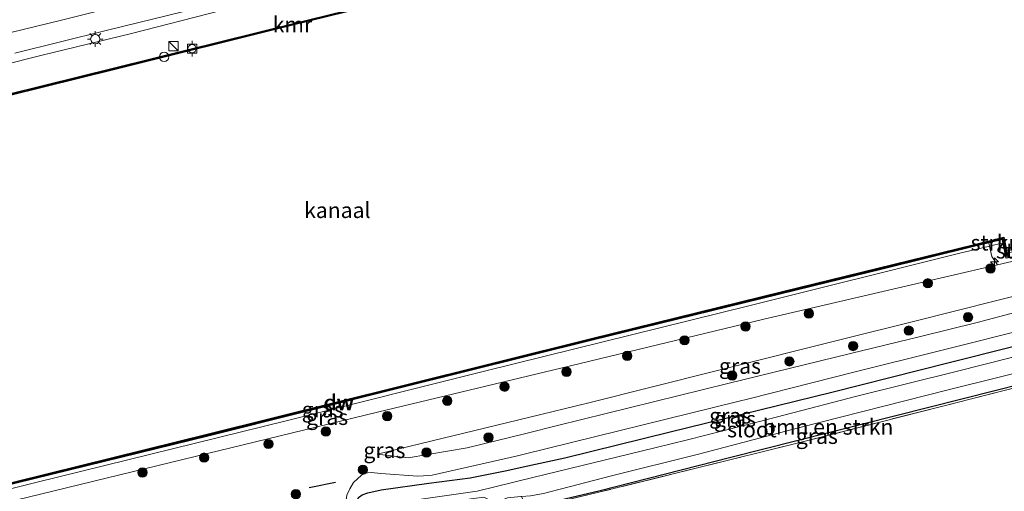
# Model space of a CAD drawing. Units: metres. Extents: x 209987 to 220001, y 463259 to 466284.
# Drawn here: x 214015 to 214173, y 464126 to 464202 of the extents above; entities that cross this region are included whole.
import ezdxf
from ezdxf.enums import TextEntityAlignment as Align

# ---------------------------------------------------------------- set-up
doc = ezdxf.new("R2010")
doc.units = ezdxf.units.M
doc.linetypes.add('IE-TERREINAFSCHEIDING', pattern=[10, 8, -2])
doc.layers.get('0').update_dxf_attribs({"lineweight": 25})
for name, color, linetype, lineweight in [('B-ME-AL-OVERIG-S-B1', 7, 'Continuous', 18), ('B-ME-GC-DAMWAND-GV-B6', 10, 'Continuous', 25), ('B-ME-GC-DAMWAND-L-B1', 10, 'Continuous', 25), ('B-ME-GR-BOMENSTRUIKEN-GV-B6', 93, 'Continuous', 18), ('B-ME-GR-BOOM-S-B1', 93, 'Continuous', 18), ('B-ME-GR-STRUIKEN-GV-B6', 93, 'Continuous', 18), ('B-ME-GW-INSTEEKWATERGANG-L-B1', 10, 'Continuous', 25), ('B-ME-GW-KRUINLIJN-L-B1', 93, 'Continuous', 18), ('B-ME-GW-TEENLIJN-L-B1', 93, 'Continuous', 18), ('B-ME-IE-GRASLAND-GV-B6', 93, 'Continuous', 18), ('B-ME-IE-GRONDWERKLIJN-GROND_INGERICHT-GV-B6', 253, 'Continuous', 18), ('B-ME-IE-INRICHTINGSELEMENT-S-B1', 253, 'Continuous', 18), ('B-ME-IE-MEUBILAIR_WEGMEUBILAIR-LICHTMAST-S-B1', 8, 'Continuous', 18), ('B-ME-IE-TERREINAFSCHEIDING-RASTERHEKWERK-L-B1', 8, 'IE-TERREINAFSCHEIDING', 18), ('B-ME-IE-TERREINAFSCHEIDING-SCHRIKHEK-L-B1', 10, 'Continuous', 25), ('B-ME-OB-WATERLIJN-L-B1', 133, 'OB-WATERLIJN', 18), ('B-ME-OG-WATER-GV-B6', 153, 'Continuous', 18), ('B-ME-VH-VERH_SOORT-BITUMEN-GV-B6', 8, 'IE-TERREINAFSCHEIDING-NATUURLIJK-HOUTWAL', 18), ('B-ME-VH-VERH_SOORT-KLINKERS-GV-B6', 8, 'IE-TERREINAFSCHEIDING-NATUURLIJK-HOUTWAL', 18), ('B-ME-VV-BOLDER-S-B1', 213, 'Continuous', 18), ('B-ME-VV-KADEMUUR-GV-B6', 10, 'Continuous', 25), ('B-ME-VV-KADEMUUR-L-B1', 10, 'Continuous', 25)]:
    doc.layers.add(name, color=color, linetype=linetype, lineweight=lineweight)
doc.styles.add('NLCS-ISO', font='NLCS-ISO.TTF')
doc.linetypes.add('IE-TERREINAFSCHEIDING-NATUURLIJK-HOUTWAL', pattern='A,7,-1.5,[67,NLCS.SHX,S=0.75,R=45,X=0,Y=0],-1.5,7,-1.5,[70,NLCS.SHX,S=0.75,R=0,X=0,Y=0],-1.5', length=20)
doc.linetypes.add('OB-WATERLIJN', pattern='A,10,[32,NLCS.SHX,S=2,R=0,X=0,Y=0],-12', length=22)

# ---------------------------------------------------------------- blocks, each defined once
blk = doc.blocks.new('bolder')
for p, q in [((-0.75, 0), (-1.25, 0)), ((-0.75, 0.75), (-0.75, -0.75)), ((0.75, 0.75), (-0.75, 0.75)), ((0.75, -0.75), (0.75, 0.75)), ((0.75, 0), (1.25, 0)), ((-0.75, -0.75), (0.75, -0.75))]:
    blk.add_line(p, q)
blk.add_circle((0, 0), 0.673)
blk = doc.blocks.new('kast')
blk.add_line((-0.75, -0.75), (0.75, 0.75))
blk.add_lwpolyline([(-0.75, 0.75), (0.75, 0.75), (0.75, -0.75), (-0.75, -0.75)], close=True)
blk = doc.blocks.new('dtb')
blk.add_circle((0, 0), 0.75)
blk = doc.blocks.new('boom')
blk.add_hatch(color=256).paths.add_polyline_path([(-0.75, 0, 1), (0.75, 0, 1)])
blk.add_circle((0, 0), 0.75)
blk = doc.blocks.new('hecto')
for p, q in [((0, 0.625), (-0.625, 0)), ((0, -0.625), (0, 0.625)), ((-0.625, 0), (0.625, 0)), ((0.625, 0), (0, -0.625))]:
    blk.add_line(p, q)
blk = doc.blocks.new('lantaarnpaal')
for p, q in [((-0.75, 0), (-1.25, 0)), ((-0.88, 0.88), (-0.53, 0.53)), ((0, 0.75), (0, 1.25)), ((0.53, 0.53), (0.88, 0.88)), ((0.75, 0), (1.25, 0)), ((-0.53, -0.53), (-0.88, -0.88)), ((0, -0.75), (0, -1.25)), ((0.53, -0.53), (0.88, -0.88))]:
    blk.add_line(p, q)
blk.add_circle((0, 0), 0.75)

msp = doc.modelspace()

# ---------------------------------------------------------------- linework, layer by layer
at = {"layer": 'B-ME-GC-DAMWAND-GV-B6'}
for points in [[(214013.975, 464127.687, 10.129), (214045.018, 464135.335, 10.129), (214075.853, 464143.024, 10.129), (214106.689, 464150.713, 10.129), (214137.401, 464158.242, 10.129), (214168.113, 464165.772, 10.129), (214173.07, 464167.001, 10.129), (214173.1307, 464166.6979, 10.129)], [(214173.1307, 464166.6979, 10.129), (214173.583, 464164.44, 10.129), (214173.734, 464163.685, 11.4), (214173.44, 464163.626, 11.3345), (214172.9424, 464166.1131, 10.6002), (214172.838, 464166.635, 10.56), (214170.6357, 464166.0888, 10.5553), (214168.185, 464165.481, 10.55), (214153.468, 464161.873, 10.55), (214142.232, 464159.118, 10.55), (214106.761, 464150.422, 10.55), (214075.925, 464142.733, 10.561), (214045.09, 464135.044, 10.572), (214014.047, 464127.396, 10.599)]]:
    msp.add_polyline3d(points, dxfattribs=at)
at = {"layer": 'B-ME-GC-DAMWAND-L-B1'}
msp.add_polyline3d([(214173.5319, 464163.8873, 11.325), (214172.9543, 464166.8184, 10.56), (214168.1491, 464165.6266, 10.55), (214153.4323, 464162.0187, 10.55), (214142.1963, 464159.2637, 10.55), (214106.725, 464150.5676, 10.55), (214075.8887, 464142.8785, 10.561), (214045.0539, 464135.1896, 10.572), (214014.0111, 464127.5416, 10.599), (213982.968, 464119.8946, 10.626), (213955.9895, 464113.2162, 10.657)], dxfattribs=at)
at = {"layer": 'B-ME-GR-BOMENSTRUIKEN-GV-B6'}
msp.add_polyline3d([(214107.821, 464126.152, 9.002), (214096.177, 464123.3855, 8.9908), (214095.4173, 464125.2569, 7.982), (214096.8437, 464125.3941, 7.982), (214098.9593, 464125.776, 7.982), (214109.908, 464128.5903, 7.982), (214123.8814, 464132.0714, 7.982), (214140.004, 464136.297, 7.982), (214164.119, 464142.426, 7.982), (214189.796, 464148.796, 7.982), (214192.9403, 464149.5904, 7.982), (214194.3506, 464148.0339, 8.8101), (214192.4566, 464147.5508, 8.8138), (214190.854, 464147.142, 8.817), (214171.609, 464142.277, 8.859), (214150.346, 464136.902, 8.907), (214129.084, 464131.527, 8.955), (214107.821, 464126.152, 9.002)], dxfattribs=at)
at = {"layer": 'B-ME-GR-STRUIKEN-GV-B6'}
for points in [[(214172.0356, 464162.5318, 11.6129), (214171.1018, 464163.8865, 11.1122), (214170.7431, 464165.5814, 10.5849), (214172.9424, 464166.1131, 10.6002), (214173.44, 464163.626, 11.3345), (214173.734, 464163.685, 11.4), (214178.213, 464164.684, 11.4), (214178.507, 464164.746, 11.3345), (214177.9655, 464167.3275, 10.6352), (214180.3782, 464167.9108, 10.652), (214180.427, 464165.6659, 11.2432), (214179.591, 464164.277, 11.67), (214173.648, 464162.906, 11.609), (214172.0356, 464162.5318, 11.6129)], [(214170.7431, 464165.5814, 10.5849), (214170.6357, 464166.0888, 10.5553), (214172.838, 464166.635, 10.56), (214172.9424, 464166.1131, 10.6002), (214170.7431, 464165.5814, 10.5849)]]:
    msp.add_polyline3d(points, dxfattribs=at)
at = {"layer": 'B-ME-GW-INSTEEKWATERGANG-L-B1'}
for points in [[(214069.077, 464122.054, 9.208), (214068.786, 464122.457, 9.212), (214068.593, 464123.324, 9.212), (214068.757, 464124.303, 9.212), (214069.168, 464125.096, 9.212), (214069.719, 464125.542, 9.212), (214070.633, 464125.843, 9.212), (214072.784, 464126.335, 9.212), (214080.487, 464127.409, 9.212), (214087.136, 464128.25, 9.212), (214093.026, 464129.465, 9.212), (214095.685, 464130.039, 9.203), (214102.355, 464131.48, 9.181), (214119.308, 464135.656, 9.04), (214145.362, 464142.078, 9.006), (214164.264, 464146.823, 8.994), (214174.269, 464149.334, 8.987), (214178.086, 464150.282, 8.96), (214190.945, 464153.477, 8.869)], [(214196.8958, 464148.6912, 8.8069), (214194.3506, 464148.0339, 8.8101), (214192.4566, 464147.5508, 8.8138), (214190.854, 464147.142, 8.817), (214171.609, 464142.277, 8.859), (214150.346, 464136.902, 8.907), (214129.084, 464131.527, 8.955), (214107.821, 464126.152, 9.002), (214096.177, 464123.3855, 8.9908), (214092.252, 464122.453, 8.987), (214090.7248, 464122.9914, 9.0357)]]:
    msp.add_polyline3d(points, dxfattribs=at)
at = {"layer": 'B-ME-GW-KRUINLIJN-L-B1'}
for points in [[(214187, 464167.155, 11.716), (214181.62, 464165.683, 11.6414), (214179.591, 464164.277, 11.67), (214173.648, 464162.906, 11.609), (214172.0356, 464162.5318, 11.6129), (214134.409, 464153.806, 11.704), (214103.305, 464146.313, 11.708), (214072.202, 464138.82, 11.712), (214038.871, 464130.733, 11.5557), (214005.541, 464122.646, 11.727), (213982.55, 464116.944, 11.718), (213959.56, 464111.242, 11.708), (213956.538, 464110.492, 11.707)], [(214072.175, 464132.09, 11.605), (214096.499, 464137.975, 11.526), (214106.242, 464140.332, 11.5142), (214126.51, 464145.417, 11.656), (214147.712, 464150.736, 11.649), (214158.299, 464153.393, 11.646), (214179.193, 464158.635, 11.639), (214188.871, 464161.063, 11.636)], [(214067.088, 464121.669, 10.557), (214067.0613, 464123.9839, 10.6854), (214067.2844, 464125.4837, 10.851), (214067.7681, 464126.5292, 10.905), (214068.334, 464127.5474, 10.9806), (214069.6312, 464128.7179, 11.175), (214070.0952, 464128.9474, 11.2074), (214070.6147, 464129.1035, 11.1966), (214071.2198, 464129.1289, 11.1894), (214072.7203, 464128.9523, 11.0058), (214078.7123, 464128.5354, 10.4154), (214079.6023, 464128.6074, 10.3683), (214081.0042, 464128.6909, 10.2714), (214094.7419, 464131.8142, 10.3423), (214095.845, 464132.086, 10.3423), (214130.202, 464140.552, 10.3882), (214132.01, 464141.007, 10.3882), (214149.137, 464145.315, 10.3111), (214162.291, 464148.624, 10.3194), (214178.519, 464152.707, 10.437), (214186.745, 464154.776, 10.428), (214190.101, 464155.651, 10.397)]]:
    msp.add_polyline3d(points, dxfattribs=at)
at = {"layer": 'B-ME-GW-TEENLIJN-L-B1'}
for points in [[(214172.9424, 464166.1131, 10.6002), (214170.7431, 464165.5814, 10.5849), (214165.7399, 464164.3718, 10.55), (214132.0089, 464155.9451, 10.721), (214089.655, 464145.5122, 10.721), (214057.7401, 464137.5245, 10.721), (214017.193, 464127.5372, 10.721), (213972.1933, 464116.2996, 10.74), (213956.1516, 464112.4104, 10.7507)], [(214072.175, 464132.09, 11.605), (214077.156, 464131.474, 11.064), (214086.657, 464133.086, 10.71), (214096.084, 464135.435, 10.744), (214101.202, 464136.71, 10.763), (214128.631, 464143.439, 10.71), (214148.357, 464148.28, 10.673), (214159.646, 464151.047, 10.651), (214168.753, 464153.281, 10.633), (214179.071, 464156.008, 10.682), (214188.965, 464158.623, 10.729)]]:
    msp.add_polyline3d(points, dxfattribs=at)
at = {"layer": 'B-ME-IE-GRASLAND-GV-B6'}
for points in [[(213997.7319, 464207.9585, 10.7386), (214022.7808, 464214.2472, 10.7336), (214048.5843, 464220.6599, 10.7386), (214073.3842, 464226.7794, 10.7689), (214095.599, 464231.9466, 10.7739), (214123.1438, 464238.6466, 10.8394), (214143.7008, 464243.7493, 10.7588), (214153.7806, 464246.0571, 10.9393), (214167.1905, 464249.288, 11.0161), (214172.4931, 464250.4497, 11.0361), (214172.107, 464239.201, 11.404), (214150.7696, 464234.1477, 11.5114), (214130.1608, 464229.0852, 11.4626), (214116.017, 464225.5263, 11.4259), (214105.6947, 464222.9504, 11.3805), (214094.5895, 464220.0846, 11.3956), (214082.7125, 464217.1421, 11.2948), (214070.8727, 464214.2569, 11.2696), (214059.1516, 464211.337, 11.2671), (214045.5558, 464207.9477, 11.2545), (214033.2976, 464204.9288, 11.2797), (214021.0861, 464201.8874, 11.2873), (214009.1229, 464198.979, 11.2898)], [(214013.8325, 464196.6338, 11.3319), (214028.5322, 464200.2602, 11.3269), (214041.0151, 464203.304, 11.3344), (214054.1423, 464206.5787, 11.3168), (214068.443, 464210.1399, 11.3319), (214081.7112, 464213.4085, 11.3546), (214098.098, 464217.4031, 11.2806), (214108.44, 464220.029, 11.281), (214135.134, 464226.531, 11.343), (214161.828, 464233.033, 11.405), (214173.119, 464235.844, 11.411), (214173.1048, 464234.6931, 11.3298), (214162.5962, 464232.0643, 11.3386), (214147.1466, 464228.1972, 11.2897), (214132.0021, 464224.2625, 11.2586), (214117.466, 464220.8095, 11.2419), (214102.0065, 464217.1165, 11.2599), (214086.1251, 464213.2398, 11.2563), (214071.9737, 464209.5855, 11.2527), (214059.9336, 464206.6842, 11.2455), (214046.8329, 464203.4194, 11.2599), (214032.5994, 464199.8027, 11.2743), (214018.2287, 464196.3125, 11.3175), (214004.7281, 464192.936, 11.3175)], [(214005.541, 464122.646, 11.727), (214038.871, 464130.733, 11.5557), (214072.202, 464138.82, 11.712), (214103.305, 464146.313, 11.708), (214134.409, 464153.806, 11.704), (214172.0356, 464162.5318, 11.6129), (214173.648, 464162.906, 11.609), (214179.591, 464164.277, 11.67), (214181.62, 464165.683, 11.6414), (214187, 464167.155, 11.716), (214188.871, 464161.063, 11.636), (214179.193, 464158.635, 11.639), (214158.299, 464153.393, 11.646), (214147.712, 464150.736, 11.649), (214126.51, 464145.417, 11.656), (214106.242, 464140.332, 11.5142), (214096.499, 464137.975, 11.526), (214072.175, 464132.09, 11.605)], [(214170.7431, 464165.5814, 10.5849), (214165.7399, 464164.3718, 10.55), (214132.0089, 464155.9451, 10.721), (214089.655, 464145.5122, 10.721), (214057.7401, 464137.5245, 10.721), (214017.193, 464127.5372, 10.721), (213972.1933, 464116.2996, 10.74), (213956.1516, 464112.4104, 10.7507), (213956.019, 464113.069, 10.657), (213983.004, 464119.749, 10.626), (214014.047, 464127.396, 10.599), (214045.09, 464135.044, 10.572), (214075.925, 464142.733, 10.561), (214106.761, 464150.422, 10.55), (214142.232, 464159.118, 10.55), (214153.468, 464161.873, 10.55), (214168.185, 464165.481, 10.55), (214170.6357, 464166.0888, 10.5553), (214170.7431, 464165.5814, 10.5849)], [(214172.0356, 464162.5318, 11.6129), (214134.409, 464153.806, 11.704), (214103.305, 464146.313, 11.708), (214072.202, 464138.82, 11.712), (214038.871, 464130.733, 11.5557), (214005.541, 464122.646, 11.727), (213982.55, 464116.944, 11.718), (213959.56, 464111.242, 11.708), (213956.538, 464110.492, 11.707), (213956.1516, 464112.4104, 10.7507), (213972.1933, 464116.2996, 10.74), (214017.193, 464127.5372, 10.721), (214057.7401, 464137.5245, 10.721), (214089.655, 464145.5122, 10.721), (214132.0089, 464155.9451, 10.721), (214165.7399, 464164.3718, 10.55), (214170.7431, 464165.5814, 10.5849), (214171.1018, 464163.8865, 11.1122), (214172.0356, 464162.5318, 11.6129)], [(214086.657, 464133.086, 10.71), (214077.156, 464131.474, 11.064), (214072.175, 464132.09, 11.605), (214096.499, 464137.975, 11.526), (214106.242, 464140.332, 11.5142), (214126.51, 464145.417, 11.656), (214147.712, 464150.736, 11.649), (214158.299, 464153.393, 11.646), (214179.193, 464158.635, 11.639), (214188.871, 464161.063, 11.636), (214188.965, 464158.623, 10.729), (214179.071, 464156.008, 10.682), (214168.753, 464153.281, 10.633), (214159.646, 464151.047, 10.651), (214148.357, 464148.28, 10.673), (214128.631, 464143.439, 10.71), (214101.202, 464136.71, 10.763), (214096.084, 464135.435, 10.744), (214086.657, 464133.086, 10.71)], [(214072.175, 464132.09, 11.605), (214077.156, 464131.474, 11.064), (214086.657, 464133.086, 10.71), (214096.084, 464135.435, 10.744), (214101.202, 464136.71, 10.763), (214128.631, 464143.439, 10.71), (214148.357, 464148.28, 10.673), (214159.646, 464151.047, 10.651), (214168.753, 464153.281, 10.633), (214179.071, 464156.008, 10.682)], [(214067.2844, 464125.4837, 10.851), (214067.7681, 464126.5292, 10.905), (214068.334, 464127.5474, 10.9806), (214069.6312, 464128.7179, 11.175), (214070.0952, 464128.9474, 11.2074), (214070.6147, 464129.1035, 11.1966), (214071.2198, 464129.1289, 11.1894), (214072.7203, 464128.9523, 11.0058), (214078.7123, 464128.5354, 10.4154), (214079.6023, 464128.6074, 10.3683), (214081.0042, 464128.6909, 10.2714), (214094.7419, 464131.8142, 10.3423), (214095.845, 464132.086, 10.3423), (214130.202, 464140.552, 10.3882), (214132.01, 464141.007, 10.3882), (214149.137, 464145.315, 10.3111), (214162.291, 464148.624, 10.3194), (214178.519, 464152.707, 10.437)], [(214178.519, 464152.707, 10.437), (214162.291, 464148.624, 10.3194), (214149.137, 464145.315, 10.3111), (214132.01, 464141.007, 10.3882), (214130.202, 464140.552, 10.3882), (214095.845, 464132.086, 10.3423), (214094.7419, 464131.8142, 10.3423), (214081.0042, 464128.6909, 10.2714), (214079.6023, 464128.6074, 10.3683), (214078.7123, 464128.5354, 10.4154), (214072.7203, 464128.9523, 11.0058), (214071.2198, 464129.1289, 11.1894), (214070.6147, 464129.1035, 11.1966), (214070.0952, 464128.9474, 11.2074), (214069.6312, 464128.7179, 11.175), (214068.334, 464127.5474, 10.9806), (214067.7681, 464126.5292, 10.905), (214067.2844, 464125.4837, 10.851)], [(214088.2415, 464126.1204, 8.0794), (214070.186, 464123.529, 7.982), (214070.169, 464123.627, 7.977), (214068.813, 464123.387, 9.208), (214069.077, 464122.054, 9.208), (214068.786, 464122.457, 9.212), (214068.593, 464123.324, 9.212), (214068.757, 464124.303, 9.212), (214069.168, 464125.096, 9.212), (214069.719, 464125.542, 9.212), (214070.633, 464125.843, 9.212), (214072.784, 464126.335, 9.212), (214080.487, 464127.409, 9.212), (214087.136, 464128.25, 9.212), (214093.026, 464129.465, 9.212), (214095.685, 464130.039, 9.203), (214102.355, 464131.48, 9.181), (214119.308, 464135.656, 9.04), (214145.362, 464142.078, 9.006), (214164.264, 464146.823, 8.994), (214174.269, 464149.334, 8.987)], [(214182.992, 464149.8475, 7.982), (214165.3587, 464145.3924, 7.982), (214149.4046, 464141.4195, 7.982), (214133.9402, 464137.3933, 7.982), (214122.1106, 464134.4085, 7.982), (214116.8609, 464133.1247, 8.0794), (214097.1939, 464128.3482, 8.0794), (214088.2415, 464126.1204, 8.0794)], [(214174.269, 464149.334, 8.987), (214164.264, 464146.823, 8.994), (214145.362, 464142.078, 9.006), (214119.308, 464135.656, 9.04), (214102.355, 464131.48, 9.181), (214095.685, 464130.039, 9.203), (214093.026, 464129.465, 9.212)], [(214107.869, 464125.958, 9.002), (214092.296, 464122.258, 8.987), (214091.086, 464121.986, 9.002), (214089.1654, 464121.2772, 9.0499), (214089.0111, 464121.4567, 9.0483), (214089.1013, 464121.4908, 9.0483), (214091.0165, 464122.1077, 9.0555), (214090.7248, 464122.9914, 9.0357), (214092.252, 464122.453, 8.987), (214096.177, 464123.3855, 8.9908), (214107.821, 464126.152, 9.002), (214129.084, 464131.527, 8.955), (214150.346, 464136.902, 8.907), (214171.609, 464142.277, 8.859), (214190.854, 464147.142, 8.817), (214192.4566, 464147.5508, 8.8138), (214194.3506, 464148.0339, 8.8101), (214196.8958, 464148.6912, 8.8069), (214192.9289, 464147.2715, 8.932), (214181.3103, 464144.4065, 9.012), (214162.8245, 464139.7273, 9.0768), (214140.4285, 464134.0003, 8.8791), (214129.149, 464131.214, 8.922), (214107.869, 464125.958, 9.002)], [(214093.026, 464129.465, 9.212), (214087.136, 464128.25, 9.212), (214080.487, 464127.409, 9.212), (214072.784, 464126.335, 9.212), (214070.633, 464125.843, 9.212)]]:
    msp.add_polyline3d(points, dxfattribs=at)
at = {"layer": 'B-ME-IE-GRONDWERKLIJN-GROND_INGERICHT-GV-B6'}
msp.add_polyline3d([(214131.111, 464096.758, 9.049), (214113.0986, 464091.9478, 9.0664), (214102.183, 464105.2272, 9.109), (214091.4647, 464118.6016, 9.074), (214089.1654, 464121.2772, 9.0499), (214091.086, 464121.986, 9.002), (214092.296, 464122.258, 8.987), (214107.869, 464125.958, 9.002), (214129.149, 464131.214, 8.922), (214140.4285, 464134.0003, 8.8791), (214162.8245, 464139.7273, 9.0768), (214181.3103, 464144.4065, 9.012), (214192.9289, 464147.2715, 8.932), (214199.703, 464115.288, 8.956), (214181.891, 464110.663, 8.953), (214176.679, 464109.355, 9.053), (214160.761, 464104.891, 9.053), (214131.111, 464096.758, 9.049)], dxfattribs=at)
at = {"layer": 'B-ME-IE-TERREINAFSCHEIDING-RASTERHEKWERK-L-B1'}
msp.add_polyline3d([(214192.9289, 464147.2715, 8.932), (214181.3103, 464144.4065, 9.012), (214162.8245, 464139.7273, 9.0768), (214140.4285, 464134.0003, 8.8791), (214129.149, 464131.214, 8.922), (214107.869, 464125.958, 9.002), (214092.296, 464122.258, 8.987), (214091.086, 464121.986, 9.002), (214089.1654, 464121.2772, 9.0499)], dxfattribs=at)
at = {"layer": 'B-ME-IE-TERREINAFSCHEIDING-SCHRIKHEK-L-B1'}
msp.add_line((214065.468, 464127.5, 11.361), (214061.2188, 464126.6833, 11.346), dxfattribs=at)
at = {"layer": 'B-ME-OB-WATERLIJN-L-B1'}
for points in [[(214173.103, 464229.441, 10.129), (214144.461, 464222.357, 10.129), (214115.819, 464215.272, 10.129), (214087.177, 464208.188, 10.129), (214058.535, 464201.103, 10.129), (214029.893, 464194.018, 10.129), (214001.251, 464186.934, 10.129), (213972.609, 464179.849, 10.129), (213943.967, 464172.765, 10.129)], [(214186.0331, 464170.2883, 10.129), (214177.498, 464168.099, 10.129), (214177.5688, 464167.7609, 10.129), (214178.031, 464165.553, 10.129), (214173.583, 464164.44, 10.129), (214173.1307, 464166.6979, 10.129), (214173.07, 464167.001, 10.129), (214168.113, 464165.772, 10.129), (214137.401, 464158.242, 10.129), (214106.689, 464150.713, 10.129), (214075.853, 464143.024, 10.129), (214045.018, 464135.335, 10.129), (214013.975, 464127.687, 10.129), (213982.932, 464120.04, 10.129), (213955.96, 464113.363, 10.129)]]:
    msp.add_polyline3d(points, dxfattribs=at)
at = {"layer": 'B-ME-OG-WATER-GV-B6'}
for points in [[(214001.251, 464186.934, 10.129), (214029.893, 464194.018, 10.129), (214058.535, 464201.103, 10.129), (214087.177, 464208.188, 10.129), (214115.819, 464215.272, 10.129), (214144.461, 464222.357, 10.129), (214173.103, 464229.441, 10.129), (214186.0331, 464170.2883, 10.129), (214177.498, 464168.099, 10.129), (214177.5688, 464167.7609, 10.129)], [(214177.5688, 464167.7609, 10.129), (214178.031, 464165.553, 10.129), (214173.583, 464164.44, 10.129), (214173.1307, 464166.6979, 10.129), (214173.07, 464167.001, 10.129), (214168.113, 464165.772, 10.129), (214137.401, 464158.242, 10.129), (214106.689, 464150.713, 10.129), (214075.853, 464143.024, 10.129), (214045.018, 464135.335, 10.129), (214013.975, 464127.687, 10.129)], [(214095.2893, 464125.2446, 7.982), (214093.1443, 464125.0405, 7.982), (214091.1557, 464124.2419, 7.982), (214089.3446, 464125.1869, 7.982), (214087.684, 464124.964, 7.982), (214083.2839, 464124.3237, 7.982), (214083.2462, 464124.5615, 8.0518), (214079.797, 464124.0298, 8.0332), (214079.8293, 464123.821, 7.982), (214070.3764, 464122.4454, 7.982), (214069.137, 464122.265, 7.982), (214069.043, 464122.739, 7.982), (214068.931, 464123.306, 7.982), (214070.186, 464123.529, 7.982), (214088.2415, 464126.1204, 8.0794), (214097.1939, 464128.3482, 8.0794), (214116.8609, 464133.1247, 8.0794), (214122.1106, 464134.4085, 7.982), (214133.9402, 464137.3933, 7.982), (214149.4046, 464141.4195, 7.982), (214165.3587, 464145.3924, 7.982), (214182.992, 464149.8475, 7.982)], [(214189.796, 464148.796, 7.982), (214164.119, 464142.426, 7.982), (214140.004, 464136.297, 7.982), (214123.8814, 464132.0714, 7.982), (214109.908, 464128.5903, 7.982), (214098.9593, 464125.776, 7.982), (214096.8437, 464125.3941, 7.982), (214095.4173, 464125.2569, 7.982), (214095.2893, 464125.2446, 7.982)]]:
    msp.add_polyline3d(points, dxfattribs=at)
at = {"layer": 'B-ME-VH-VERH_SOORT-BITUMEN-GV-B6'}
msp.add_polyline3d([(214009.1229, 464198.979, 11.2898), (214021.0861, 464201.8874, 11.2873), (214033.2976, 464204.9288, 11.2797), (214045.5558, 464207.9477, 11.2545), (214059.1516, 464211.337, 11.2671), (214070.8727, 464214.2569, 11.2696), (214082.7125, 464217.1421, 11.2948), (214094.5895, 464220.0846, 11.3956), (214105.6947, 464222.9504, 11.3805), (214116.017, 464225.5263, 11.4259), (214130.1608, 464229.0852, 11.4626), (214150.7696, 464234.1477, 11.5114), (214172.107, 464239.201, 11.404), (214173.119, 464235.844, 11.411), (214161.828, 464233.033, 11.405), (214135.134, 464226.531, 11.343), (214108.44, 464220.029, 11.281), (214098.098, 464217.4031, 11.2806), (214081.7112, 464213.4085, 11.3546), (214068.443, 464210.1399, 11.3319), (214054.1423, 464206.5787, 11.3168), (214041.0151, 464203.304, 11.3344), (214028.5322, 464200.2602, 11.3269), (214013.8325, 464196.6338, 11.3319)], dxfattribs=at)
at = {"layer": 'B-ME-VH-VERH_SOORT-KLINKERS-GV-B6'}
msp.add_polyline3d([(214004.7281, 464192.936, 11.3175), (214018.2287, 464196.3125, 11.3175), (214032.5994, 464199.8027, 11.2743), (214046.8329, 464203.4194, 11.2599), (214059.9336, 464206.6842, 11.2455), (214071.9737, 464209.5855, 11.2527), (214086.1251, 464213.2398, 11.2563), (214102.0065, 464217.1165, 11.2599), (214117.466, 464220.8095, 11.2419), (214132.0021, 464224.2625, 11.2586), (214147.1466, 464228.1972, 11.2897), (214162.5962, 464232.0643, 11.3386), (214173.1048, 464234.6931, 11.3298), (214173.043, 464229.684, 10.9487), (214144.401, 464222.599, 10.9487), (214115.759, 464215.515, 10.9487), (214087.117, 464208.43, 10.9487), (214058.475, 464201.346, 10.9487), (214029.833, 464194.261, 10.9487), (214001.191, 464187.177, 10.9487)], dxfattribs=at)
at = {"layer": 'B-ME-VV-KADEMUUR-GV-B6'}
msp.add_polyline3d([(213972.609, 464179.849, 10.129), (213943.967, 464172.765, 10.129), (213943.907, 464173.007, 10.9487), (213972.549, 464180.092, 10.9487), (214001.191, 464187.177, 10.9487), (214029.833, 464194.261, 10.9487), (214058.475, 464201.346, 10.9487), (214087.117, 464208.43, 10.9487), (214115.759, 464215.515, 10.9487), (214144.401, 464222.599, 10.9487), (214173.043, 464229.684, 10.9487), (214173.103, 464229.441, 10.129), (214144.461, 464222.357, 10.129), (214115.819, 464215.272, 10.129), (214087.177, 464208.188, 10.129), (214058.535, 464201.103, 10.129), (214029.893, 464194.018, 10.129), (214001.251, 464186.934, 10.129), (213972.609, 464179.849, 10.129)], dxfattribs=at)
at = {"layer": 'B-ME-VV-KADEMUUR-L-B1'}
msp.add_polyline3d([(214173.0718, 464229.5675, 10.9487), (214172.7706, 464229.493, 10.9487), (214144.4298, 464222.4825, 10.9487), (214115.7878, 464215.3985, 10.9487), (214087.1458, 464208.3135, 10.9487), (214058.5038, 464201.2295, 10.9487), (214029.8618, 464194.1445, 10.9487), (214001.2198, 464187.0605, 10.9487), (213972.5778, 464179.9755, 10.9487), (213943.9359, 464172.8905, 10.9487)], dxfattribs=at)

# ---------------------------------------------------------------- block references
at = {"layer": 'B-ME-AL-OVERIG-S-B1', "rotation": 90}
msp.add_blockref('hecto', (214171.558, 464163.054, 11.529), dxfattribs=at)
at = {"layer": 'B-ME-GR-BOOM-S-B1', "rotation": 90}
for p in [(214170.9212, 464161.9765, 11.6608), (214160.8199, 464159.583, 11.7373), (214141.6675, 464154.7125, 11.6683), (214167.2957, 464154.1287, 10.9304), (214131.4743, 464152.646, 11.6881), (214157.7505, 464151.9618, 11.096), (214121.6483, 464150.4042, 11.5825), (214148.7956, 464149.4861, 11.0408), (214112.411, 464147.8932, 11.7182), (214138.5254, 464147.0196, 10.9746), (214102.6426, 464145.3451, 11.7614), (214129.3195, 464144.7453, 11.0077), (214092.6722, 464142.9433, 11.6793), (214083.448, 464140.6584, 11.6707), (214073.7742, 464138.2016, 11.7268), (214063.9014, 464135.7112, 11.7009), (214090.0955, 464134.7854, 11.0421), (214054.639, 464133.7184, 11.7312), (214080.0974, 464132.3376, 11.032), (214044.2816, 464131.5219, 11.6664), (214034.3488, 464129.1442, 11.6836), (214069.8623, 464129.5829, 11.405), (214059.0633, 464125.6301, 11.2437)]:
    msp.add_blockref('boom', p, dxfattribs=at)
at = {"layer": 'B-ME-IE-INRICHTINGSELEMENT-S-B1', "rotation": 90}
for name, p in [('kast', (214039.3648, 464197.7627, 11.0601)), ('dtb', (214037.8341, 464196.0209, 10.9284))]:
    msp.add_blockref(name, p, dxfattribs=at)
at = {"layer": 'B-ME-IE-MEUBILAIR_WEGMEUBILAIR-LICHTMAST-S-B1', "rotation": 90}
msp.add_blockref('lantaarnpaal', (214026.767, 464198.888, 11.3883), dxfattribs=at)
at = {"layer": 'B-ME-VV-BOLDER-S-B1', "rotation": 90}
msp.add_blockref('bolder', (214042.3473, 464197.3453, 11.0656), dxfattribs=at)

# ---------------------------------------------------------------- texts
at = {"layer": 'B-ME-GC-DAMWAND-GV-B6', "ltscale": 0.2, "style": 'NLCS-ISO'}
msp.add_text('dw', height=2.5, dxfattribs=at).set_placement((214066.01232, 464140.39661), align=Align.MIDDLE_CENTER)
at = {"layer": 'B-ME-GC-DAMWAND-L-B1', "ltscale": 0.2, "style": 'NLCS-ISO'}
msp.add_text('dw', height=2.5, dxfattribs=at).set_placement((214065.90103, 464140.37465), align=Align.MIDDLE_CENTER)
at = {"layer": 'B-ME-GR-BOMENSTRUIKEN-GV-B6', "ltscale": 0.2, "style": 'NLCS-ISO'}
msp.add_text('bmn en strkn', height=2.5, dxfattribs=at).set_placement((214144.76062, 464136.47388), align=Align.MIDDLE_CENTER)
at = {"layer": 'B-ME-GR-STRUIKEN-GV-B6', "ltscale": 0.2, "style": 'NLCS-ISO'}
for p in [(214171.79242, 464166.10552), (214175.86557, 464164.82683)]:
    msp.add_text('strkn', height=2.5, dxfattribs=at).set_placement(p, align=Align.MIDDLE_CENTER)
at = {"layer": 'B-ME-IE-GRASLAND-GV-B6', "ltscale": 0.2, "style": 'NLCS-ISO'}
for p in [(214130.57, 464146.2685), (214063.38105, 464139.2496), (214064.0936, 464138.0367), (214129.00315, 464138.26195), (214129.769, 464137.7655), (214142.95345, 464134.9842), (214073.3195, 464132.707)]:
    msp.add_text('gras', height=2.5, dxfattribs=at).set_placement(p, align=Align.MIDDLE_CENTER)
at = {"layer": 'B-ME-OG-WATER-GV-B6', "ltscale": 0.2, "style": 'NLCS-ISO'}
for s, p in [('kanaal', (214065.73931, 464171.34276)), ('sloot', (214132.49462, 464136.04685))]:
    msp.add_text(s, height=2.5, dxfattribs=at).set_placement(p, align=Align.MIDDLE_CENTER)
at = {"layer": 'B-ME-VV-KADEMUUR-GV-B6', "ltscale": 0.2, "style": 'NLCS-ISO'}
msp.add_text('kmr', height=2.5, dxfattribs=at).set_placement((214058.50521, 464201.2244), align=Align.MIDDLE_CENTER)
at = {"layer": 'B-ME-VV-KADEMUUR-L-B1', "ltscale": 0.2, "style": 'NLCS-ISO'}
msp.add_text('kmr', height=2.5, dxfattribs=at).set_placement((214058.5038, 464201.22919), align=Align.MIDDLE_CENTER)

doc.saveas('drawing.dxf')
